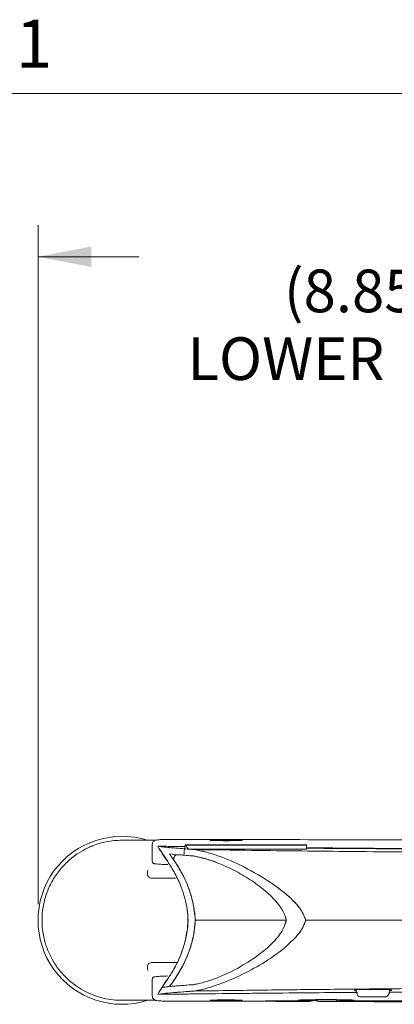
# Model space of a CAD drawing. Units: inches. Extents: x 0.5 to 16.5, y 0.2 to 10.8.
# Drawn here: x 1.6 to 2.3, y 8.9 to 10.8 of the extents above; entities that cross this region are included whole.
import ezdxf

# ---------------------------------------------------------------- set-up
doc = ezdxf.new("R2010")
doc.units = ezdxf.units.IN
doc.header["$MEASUREMENT"] = 0
doc.styles.add('SLDTEXTSTYLE0', font='TXT', dxfattribs={"width": 0.75})
doc.dimstyles.new('SLDDIMSTYLE0', dxfattribs={"dimtxt": 0.083333, "dimasz": 0.104, "dimexe": 0, "dimexo": 0.0625, "dimgap": 0.020833, "dimtad": 0, "dimtih": 1, "dimtoh": 1, "dimdec": 3, "dimlfac": 4, "dimrnd": 1e-09, "dimzin": 12, "dimdsep": 46, "dimlunit": 5, "dimtxsty": 'SLDTEXTSTYLE0', "dimsah": 1, "dimcen": 0.09, "dimadec": 0, "dimazin": 0, "dimtfac": 1, "dimtdec": 3, "dimtofl": 0, "dimtmove": 0, "dimatfit": 3, "dimfxl": 0, "dimfrac": 2, "dimtolj": 1, "dimtzin": 12, "dimarcsym": 0})

# ---------------------------------------------------------------- blocks, each defined once
blk = doc.blocks.new('*D15')
at = {"color": 7, "linetype": 'Continuous', "lineweight": 0}
for p, q in [((2.3671, 10.5781), (2.3671, 10.4656)), ((2.3671, 10.5781), (2.3839, 10.5781)), ((2.7116, 10.5781), (2.6947, 10.5781)), ((2.7116, 10.5781), (2.7116, 10.4656)), ((2.3671, 10.4656), (2.3839, 10.4656)), ((2.7116, 10.4656), (2.6947, 10.4656)), ((1.6288, 9.059), (1.6288, 10.3854)), ((3.4804, 9.4184), (3.4804, 10.3854)), ((1.6288, 10.3234), (1.8257, 10.3234)), ((3.4804, 10.3234), (3.2835, 10.3234))]:
    blk.add_line(p, q, dxfattribs=at)
for points in [[(1.6288, 10.3234), (1.7328, 10.3034), (1.7328, 10.3434)], [(3.4804, 10.3234), (3.3764, 10.3434), (3.3764, 10.3034)]]:
    blk.add_solid(points, dxfattribs=at)
at = {"color": 7, "linetype": 'Continuous', "lineweight": 0, "attachment_point": 1, "style": 'SLDTEXTSTYLE0'}
for s, insert, char_height in [('188.1', (2.4008, 10.5631), 0.08333), ('7.41', (2.4316, 10.4308), 0.08333), ('(8.85 [224.7] FOR ', (2.1094, 10.2984), 0.083333), ('LOWER PROFILE INSTALL)', (1.9208, 10.1661), 0.083333)]:
    blk.add_mtext(s, dxfattribs=dict(at, insert=insert, char_height=char_height))

msp = doc.modelspace()

# ---------------------------------------------------------------- linework, layer by layer
at = {"color": 7, "linetype": 'Continuous', "lineweight": 0}
msp.add_line((0.62625, 10.64207), (16.37625, 10.64207), dxfattribs=at)
at = {"color": 7, "linetype": 'Continuous', "lineweight": 15}
for p, q in [((1.72769, 9.16979), (1.73436, 9.17266)), ((1.73436, 9.17266), (1.7363, 9.17343)), ((1.78013, 9.18352), (1.79289, 9.18404)), ((1.79289, 9.18404), (1.85933, 9.18404)), ((1.85225, 9.17622), (1.85225, 9.14256)), ((1.91643, 9.17499), (2.1535, 9.17499)), ((1.91643, 9.17499), (1.91643, 9.17473)), ((1.91643, 9.17473), (2.1535, 9.17473)), ((1.91643, 9.17473), (1.91643, 9.17453)), ((1.91643, 9.17455), (2.1535, 9.17455)), ((1.91915, 9.1744), (2.1535, 9.1744)), ((2.1535, 9.17499), (2.1535, 9.17473)), ((2.1535, 9.17473), (2.1535, 9.17455)), ((2.1535, 9.1744), (2.1535, 9.17455)), ((2.1535, 9.16652), (2.1535, 9.1744)), ((1.86923, 9.16201), (1.88234, 9.1423)), ((1.9255, 9.16652), (2.1535, 9.16652)), ((1.93116, 9.15357), (1.9343, 9.15317)), ((1.93758, 9.16534), (1.93222, 9.16602)), ((2.1535, 9.16733), (2.15379, 9.16851)), ((1.85225, 9.1101), (1.89727, 9.1101)), ((1.92136, 9.04033), (1.92138, 9.01541)), ((1.97513, 9.02779), (2.11401, 9.02779)), ((1.89727, 8.94548), (1.85225, 8.94548)), ((1.90068, 8.94548), (1.89727, 8.94548)), ((1.85225, 8.91302), (1.85225, 8.87935)), ((1.88234, 8.91328), (1.87136, 8.8969)), ((1.93331, 8.90232), (1.93038, 8.90195)), ((1.87136, 8.8969), (1.86923, 8.89357)), ((1.97683, 8.88446), (1.87711, 8.88334)), ((1.93143, 8.8895), (1.93642, 8.89012)), ((2.24846, 8.89227), (2.24737, 8.89009)), ((2.24737, 8.89009), (2.2515, 8.89012)), ((2.2515, 8.88828), (2.2515, 8.89056)), ((2.31575, 8.88999), (2.31575, 8.89097)), ((2.31575, 8.89053), (2.31986, 8.89056)), ((2.31986, 8.89056), (2.31877, 8.89274)), ((1.79289, 8.87154), (1.78778, 8.87162)), ((1.85933, 8.87154), (1.79289, 8.87154)), ((2.1763, 8.86967), (2.20755, 8.86967)), ((2.30764, 8.87847), (2.25861, 8.8783))]:
    msp.add_line(p, q, dxfattribs=at)
for centre, radius, start, end in [((1.79289, 9.02779), 0.16406, 72.24721, 287.75279), ((2.19193, 8.96205), 0.09375, 252.2151, 259.98459), ((2.1763, 8.87358), 0.00391, 259.98459, 270), ((2.20755, 8.87358), 0.00391, 270, 280.01541), ((2.19193, 8.96205), 0.09375, 280.01541, 287.75684)]:
    msp.add_arc(centre, radius, start, end, dxfattribs=at)
for centre, major_axis, ratio, start_param, end_param in [((1.99662, 9.17623), (0.14437, 0), 0.0699268, 3.5294413, 3.7990361), ((1.87585, 9.17172), (0.0075, 0), 0.0699268, 1.4176866, 3.6315815), ((1.99662, 9.17623), (0.14437, 0), 0.0699268, 3.6315815, 3.7990361), ((2.42653, 2.58306), (0, 9.83171), 0.0699268, 0.836005, 0.836832), ((2.42653, 9.19871), (0.6875, 0), 0.0524078, 3.876384, 3.8822737), ((2.42653, 9.19944), (0.6875, 0), 0.0699268, 3.7990361, 3.8728849), ((2.42653, 9.19944), (0.6875, 0), 0.0699268, 3.7990361, 3.9151954), ((2.42653, 9.18691), (0.6875, 0), 0.0699268, 3.8069534, 3.9109553), ((2.42653, 9.18691), (0.6875, 0), 0.0699268, 3.8449222, 3.8711823), ((2.42653, 2.6014), (0, 9.83171), 0.0699268, 0.839504, 0.8412067), ((2.42653, 2.6014), (0, 9.83171), 0.0699268, 0.839504, 0.8412067), ((2.42653, 9.18691), (0.6875, 0), 0.0699268, 3.8711823, 3.9078096), ((2.42653, 8.76821), (0.6875, 0), 0.8692867, 2.4076284, 2.4103004), ((2.42653, 9.19944), (0.6875, 0), 0.0699268, 3.8958571, 3.9100193), ((2.42653, 8.86867), (0.6875, 0), 0.0699268, 2.3770139, 2.4841492), ((2.42653, 8.86867), (0.6875, 0), 0.0699268, 2.3740726, 2.4762256), ((1.99662, 8.87935), (0.14437, 0), 0.0699268, 2.4841492, 2.7537458), ((1.87585, 8.88386), (0.0075, 0), 0.0699268, 2.6515972, 4.8806705), ((1.99662, 8.87935), (0.14437, 0), 0.0699268, 2.4841492, 2.6515972), ((1.99662, 8.89188), (0.14437, 0), 0.0699268, 2.4841492, 2.6212308), ((1.99662, 8.89188), (0.14437, 0), 0.0699268, 2.4841492, 2.6211743), ((2.42653, 8.86867), (0.6875, 0), 0.0699268, 2.4762144, 2.4841492), ((2.42653, 8.85614), (0.6875, 0), 0.0699268, 2.369987, 2.4841492), ((2.42653, 8.85614), (0.6875, 0), 0.0699268, 2.374823, 2.4841492), ((2.99793, 8.37299), (7.5, 0), 0.0695866, 1.6614748, 1.6708926), ((2.19193, 8.87154), (0.05507, 0), 0.0261859, 5.498459, 10.3590034)]:
    msp.add_ellipse(centre, major_axis=major_axis, ratio=ratio, start_param=start_param, end_param=end_param, dxfattribs=at)
for centre in [(1.99662, 9.18404), (1.99662, 8.87154)]:
    msp.add_ellipse(centre, major_axis=(0.03125, 0), ratio=0.0261859, dxfattribs=at)
for points, knots in [([(1.79289, 8.87154), (1.78744, 8.87169), (1.77641, 8.87199), (1.75884, 8.87494), (1.74151, 8.87992), (1.72554, 8.88642), (1.70913, 8.89542), (1.68817, 8.91054), (1.66899, 8.93083), (1.65379, 8.95535), (1.64425, 8.97756), (1.63807, 9.00196), (1.63592, 9.0278), (1.63811, 9.05404), (1.64466, 9.0795), (1.65548, 9.10371), (1.66993, 9.12536), (1.6877, 9.14426), (1.7067, 9.15879), (1.72597, 9.16946), (1.74424, 9.17668), (1.76171, 9.18121), (1.7782, 9.18366), (1.78786, 9.18391), (1.79289, 9.18404)], [0, 0, 0, 0, 0.05107759, 0.10320119, 0.13843285, 0.17458942, 0.21069024, 0.24781327, 0.32021922, 0.36255282, 0.4058927, 0.45234566, 0.50009001, 0.54747429, 0.59623042, 0.64360751, 0.69239999, 0.7385381, 0.78630161, 0.82590796, 0.86696905, 0.90928124, 0.95279477, 1, 1, 1, 1]), ([(1.87878, 9.18585), (1.87699, 9.18577), (1.87177, 9.18552), (1.86517, 9.18511), (1.86066, 9.18452), (1.85853, 9.18421), (1.85603, 9.1831), (1.8541, 9.18152), (1.85255, 9.17915), (1.85241, 9.17727), (1.85234, 9.1764)], [0, 0, 0, 0, 0.1389707, 0.4066665, 0.6787221, 0.830259, 0.8797476, 0.9212784, 0.9637587, 1, 1, 1, 1]), ([(1.91643, 9.17178), (1.91614, 9.17179), (1.90529, 9.17191), (1.88747, 9.17212), (1.86994, 9.17233), (1.86297, 9.17241)], [0, 0, 0, 0, 0.01613446, 0.60845342, 1, 1, 1, 1]), ([(1.86297, 9.17241), (1.86573, 9.16776), (1.87131, 9.1584), (1.87864, 9.14769), (1.88234, 9.1423)], [0, 0, 0, 0, 0.49578286, 1, 1, 1, 1]), ([(1.91643, 9.17178), (1.91614, 9.17179), (1.90528, 9.17191), (1.89214, 9.17206), (1.87929, 9.17221), (1.87699, 9.17224)], [0, 0, 0, 0, 0.0219258, 0.8250524, 1, 1, 1, 1]), ([(4.12377, 9.18525), (3.99051, 9.185), (3.72398, 9.18451), (3.3705, 9.18424), (3.12894, 9.1842), (2.93438, 9.18425), (2.73968, 9.18435), (2.48037, 9.18463), (2.22154, 9.18506), (2.02123, 9.18549), (1.90719, 9.18578), (1.87912, 9.18586)], [0, 0, 0, 0, 0.1782839, 0.3565678, 0.4718652, 0.5006881, 0.6162497, 0.7317618, 0.8470592, 0.9623567, 1, 1, 1, 1]), ([(1.91915, 9.1744), (1.91916, 9.17374), (1.91917, 9.17242), (1.91982, 9.17044), (1.92107, 9.16852), (1.92304, 9.16698), (1.92466, 9.16667), (1.9255, 9.16652)], [0, 0, 0, 0, 0.1442642, 0.2881364, 0.4756733, 0.7260477, 1, 1, 1, 1]), ([(1.86849, 9.16508), (1.86848, 9.16443), (1.86847, 9.16337), (1.86902, 9.16239), (1.86923, 9.16201)], [0, 0, 0, 0, 0.6129837, 1, 1, 1, 1]), ([(1.88568, 9.15723), (1.89061, 9.15052), (1.90056, 9.13697), (1.91342, 9.11406), (1.92392, 9.0897), (1.93285, 9.06157), (1.93495, 9.04005), (1.93615, 9.02779)], [0, 0, 0, 0, 0.2006642, 0.4047926, 0.5809377, 0.7611499, 1, 1, 1, 1]), ([(1.89565, 9.14349), (1.89532, 9.14406), (1.89466, 9.14519), (1.8942, 9.14735), (1.89428, 9.14941), (1.89483, 9.15137), (1.89599, 9.15336), (1.89811, 9.15518), (1.90034, 9.15588), (1.90181, 9.15583), (1.90218, 9.15581)], [0, 0, 0, 0, 0.1074403, 0.2157564, 0.3084138, 0.3927827, 0.5116495, 0.6802837, 0.9196387, 1, 1, 1, 1]), ([(1.93267, 9.15346), (1.94196, 9.15145), (1.96054, 9.14742), (1.98999, 9.13606), (2.02043, 9.12147), (2.05118, 9.10274), (2.07872, 9.08113), (2.09974, 9.059), (2.11077, 9.04077), (2.11342, 9.03054), (2.11413, 9.02779)], [0, 0, 0, 0, 0.1477103, 0.2954761, 0.4502244, 0.6053691, 0.759625, 0.881609, 0.9681973, 1, 1, 1, 1]), ([(1.9343, 9.15317), (1.94334, 9.15114), (1.96141, 9.1471), (1.99028, 9.13592), (2.02043, 9.12147), (2.05118, 9.10274), (2.07872, 9.08112), (2.09976, 9.059), (2.11046, 9.04123), (2.11315, 9.0316), (2.11377, 9.0294)], [0, 0, 0, 0, 0.1454959, 0.2910401, 0.4481322, 0.6056267, 0.7622189, 0.8860505, 0.9739502, 1, 1, 1, 1]), ([(1.9347, 9.16585), (1.94352, 9.16402), (1.96862, 9.15883), (2.01258, 9.14211), (2.06225, 9.11603), (2.10149, 9.08957), (2.12852, 9.06596), (2.14465, 9.04744), (2.15017, 9.03316), (2.15225, 9.02779)], [0, 0, 0, 0, 0.1216866, 0.3463226, 0.5710978, 0.7562756, 0.8503901, 0.943809, 1, 1, 1, 1]), ([(3.89182, 9.16073), (3.84604, 9.16039), (3.74755, 9.15965), (3.59594, 9.15882), (3.46361, 9.15831), (3.35766, 9.15804), (3.27818, 9.15791), (3.19867, 9.15784), (3.11784, 9.15784), (3.04156, 9.1579), (2.97225, 9.15801), (2.89376, 9.15818), (2.7999, 9.15845), (2.65098, 9.15905), (2.4647, 9.16013), (2.25064, 9.16193), (2.07388, 9.16386), (1.97192, 9.16531), (1.9347, 9.16585)], [0, 0, 0, 0, 0.0702515, 0.1511346, 0.2320176, 0.2724569, 0.3128961, 0.3533353, 0.3937745, 0.43624, 0.469729, 0.4995587, 0.5560564, 0.6130813, 0.7271446, 0.841211, 0.942032, 1, 1, 1, 1]), ([(1.93758, 9.16534), (1.94546, 9.16364), (1.96966, 9.15841), (2.01257, 9.14212), (2.06225, 9.11603), (2.10147, 9.08957), (2.12855, 9.06597), (2.14386, 9.0482), (2.14946, 9.03519), (2.1513, 9.03091)], [0, 0, 0, 0, 0.11095681, 0.34109308, 0.57137192, 0.76108388, 0.85750284, 0.95320908, 1, 1, 1, 1]), ([(3.79246, 9.1684), (3.77591, 9.16827), (3.69916, 9.16767), (3.56174, 9.16691), (3.38018, 9.16614), (3.19822, 9.16571), (2.99007, 9.16557), (2.75594, 9.16589), (2.49584, 9.16695), (2.29485, 9.16813), (2.181, 9.16922), (2.1535, 9.16948)], [0, 0, 0, 0, 0.0304074, 0.141046, 0.2516847, 0.3625976, 0.4735105, 0.6318244, 0.7901371, 0.949317, 1, 1, 1, 1]), ([(2.15379, 9.16851), (2.24424, 9.16786), (2.4255, 9.16657), (2.69867, 9.16554), (2.9725, 9.16514), (3.24643, 9.16545), (3.51998, 9.1664), (3.7017, 9.16762), (3.79246, 9.16822)], [0, 0, 0, 0, 0.1660991, 0.3329035, 0.4997021, 0.6664679, 0.8334163, 1, 1, 1, 1]), ([(1.85228, 9.14211), (1.85245, 9.14148), (1.85278, 9.14027), (1.85387, 9.13927), (1.85487, 9.1387), (1.85603, 9.13834), (1.85804, 9.13796), (1.86263, 9.13749), (1.87079, 9.13697), (1.87876, 9.13665), (1.88272, 9.1365)], [0, 0, 0, 0, 0.0299609, 0.0576149, 0.0915647, 0.1559364, 0.2855313, 0.5149132, 0.7591831, 1, 1, 1, 1]), ([(1.88234, 9.1423), (1.88716, 9.13488), (1.89691, 9.11985), (1.90811, 9.09547), (1.91606, 9.07132), (1.91987, 9.05351), (1.92107, 9.04295), (1.92136, 9.04033)], [0, 0, 0, 0, 0.2663699, 0.5394821, 0.7343844, 0.9340379, 1, 1, 1, 1]), ([(1.88234, 9.1423), (1.88716, 9.13487), (1.89691, 9.11984), (1.90813, 9.09545), (1.91606, 9.07125), (1.92078, 9.04941), (1.92174, 9.03457), (1.92217, 9.02779)], [0, 0, 0, 0, 0.2412743, 0.4886414, 0.665694, 0.8471147, 1, 1, 1, 1]), ([(1.89565, 9.14349), (1.90191, 9.13352), (1.91232, 9.11694), (1.92405, 9.08932), (1.93138, 9.06598), (1.93386, 9.05005), (1.93491, 9.04333)], [0, 0, 0, 0, 0.3522132, 0.5860271, 0.8253403, 1, 1, 1, 1]), ([(1.84371, 9.12573), (1.84319, 9.1238), (1.84194, 9.11921), (1.84353, 9.11364), (1.84727, 9.11052), (1.85088, 9.11022), (1.85225, 9.1101)], [0, 0, 0, 0, 0.1894007, 0.4524913, 0.7929959, 1, 1, 1, 1]), ([(1.9349, 9.04333), (1.93518, 9.04081), (1.93559, 9.03703), (1.93584, 9.03195), (1.9359, 9.02876), (1.93588, 9.02558), (1.93579, 9.02239), (1.93551, 9.01777), (1.93514, 9.01445), (1.93492, 9.01239)], [0, 0, 0, 0, 0.24575381, 0.3686317, 0.49151322, 0.55294192, 0.67582146, 0.79870137, 1, 1, 1, 1]), ([(1.92217, 9.02779), (1.92164, 9.02), (1.92054, 9.00416), (1.91488, 8.97982), (1.90619, 8.95537), (1.89492, 8.93248), (1.88639, 8.91947), (1.88234, 8.91328)], [0, 0, 0, 0, 0.175539, 0.3569791, 0.5741782, 0.7976112, 1, 1, 1, 1]), ([(1.93615, 9.02779), (1.93539, 9.01863), (1.93383, 8.99992), (1.9261, 8.97149), (1.9145, 8.94326), (1.90035, 8.91825), (1.89019, 8.90447), (1.88569, 8.89835)], [0, 0, 0, 0, 0.1784334, 0.3641568, 0.5869068, 0.8167433, 1, 1, 1, 1]), ([(2.11413, 9.02779), (2.11227, 9.02198), (2.10708, 9.00572), (2.08837, 8.98374), (2.06362, 8.96196), (2.02967, 8.93936), (1.98923, 8.91828), (1.95438, 8.90637), (1.93578, 8.90282), (1.93179, 8.90205)], [0, 0, 0, 0, 0.0680106, 0.1902411, 0.3295213, 0.4691537, 0.7027183, 0.936154, 1, 1, 1, 1]), ([(2.11377, 9.02618), (2.11199, 9.02093), (2.10668, 9.00533), (2.08839, 8.98373), (2.06361, 8.96196), (2.02967, 8.93936), (1.98923, 8.91827), (1.95492, 8.90657), (1.9368, 8.90301), (1.93331, 8.90232)], [0, 0, 0, 0, 0.0628503, 0.1868452, 0.3281358, 0.4697838, 0.7067198, 0.9435249, 1, 1, 1, 1]), ([(2.15225, 9.02779), (2.14987, 9.02177), (2.1452, 9.00991), (2.13346, 8.99547), (2.11203, 8.9741), (2.07847, 8.94926), (2.03324, 8.92399), (1.98809, 8.90369), (1.95481, 8.89346), (1.9372, 8.89029), (1.93374, 8.88967)], [0, 0, 0, 0, 0.0628962, 0.1238351, 0.1849539, 0.3720323, 0.5596707, 0.7559257, 0.9520043, 1, 1, 1, 1]), ([(1.97513, 9.02779), (1.96594, 9.02779), (1.95294, 9.02779), (1.93995, 9.02779), (1.93615, 9.02779)], [0, 0, 0, 0, 0.7072483, 1, 1, 1, 1]), ([(2.1513, 9.02467), (2.14915, 9.01975), (2.14449, 9.00912), (2.13347, 8.99547), (2.11202, 8.9741), (2.07848, 8.94925), (2.03324, 8.92399), (1.98809, 8.90367), (1.95575, 8.89377), (1.93899, 8.89061), (1.93642, 8.89012)], [0, 0, 0, 0, 0.0536822, 0.1160473, 0.1785963, 0.3700526, 0.5620821, 0.7629297, 0.9635969, 1, 1, 1, 1]), ([(2.11377, 9.0294), (2.11388, 9.0287), (2.11405, 9.02762), (2.11384, 9.02655), (2.11377, 9.02618)], [0, 0, 0, 0, 0.648962, 1, 1, 1, 1]), ([(2.1513, 9.02467), (2.15156, 9.02566), (2.15209, 9.02774), (2.15157, 9.02982), (2.1513, 9.03091)], [0, 0, 0, 0, 0.4784236, 1, 1, 1, 1]), ([(2.15225, 9.02779), (2.24049, 9.02779), (2.41688, 9.02779), (2.68285, 9.02779), (2.94915, 9.02779), (3.21553, 9.02779), (3.48169, 9.02779), (3.65836, 9.02779), (3.74673, 9.02779)], [0, 0, 0, 0, 0.1668282, 0.3334914, 0.5000653, 0.6666248, 0.8332446, 1, 1, 1, 1]), ([(1.92138, 9.01541), (1.9196, 9.00397), (1.91635, 8.98309), (1.90619, 8.95557), (1.895, 8.9326), (1.88644, 8.91954), (1.88234, 8.91328)], [0, 0, 0, 0, 0.2893985, 0.5284618, 0.7743811, 1, 1, 1, 1]), ([(1.93492, 9.01239), (1.93486, 9.01192), (1.93368, 9.00247), (1.92994, 8.98436), (1.9231, 8.96415), (1.91407, 8.94311), (1.90258, 8.9218), (1.89154, 8.90591), (1.88581, 8.89851), (1.88569, 8.89835)], [0, 0, 0, 0, 0.0101795, 0.2070577, 0.4042679, 0.4940792, 0.7441728, 0.9945136, 1, 1, 1, 1]), ([(1.85225, 8.94548), (1.84968, 8.94507), (1.84525, 8.94436), (1.84239, 8.93904), (1.84238, 8.9339), (1.84343, 8.93071), (1.84371, 8.92985)], [0, 0, 0, 0, 0.4007972, 0.6936703, 0.9181333, 1, 1, 1, 1]), ([(1.88272, 8.91908), (1.88064, 8.919), (1.87457, 8.91877), (1.86652, 8.91836), (1.85956, 8.91781), (1.85664, 8.91742), (1.85493, 8.9169), (1.85375, 8.91628), (1.85245, 8.91484), (1.85237, 8.91358), (1.85234, 8.91305)], [0, 0, 0, 0, 0.12235619, 0.35617103, 0.59091037, 0.82912909, 0.89820532, 0.94394422, 0.97640058, 1, 1, 1, 1]), ([(1.88234, 8.91328), (1.8787, 8.90797), (1.87137, 8.89726), (1.86578, 8.88789), (1.86297, 8.88317)], [0, 0, 0, 0, 0.49615486, 1, 1, 1, 1]), ([(1.97683, 8.88446), (1.96625, 8.88435), (1.9451, 8.88412), (1.9134, 8.88376), (1.88602, 8.88345), (1.86922, 8.88325), (1.86297, 8.88317)], [0, 0, 0, 0, 0.2783421, 0.5566837, 0.8350268, 1, 1, 1, 1]), ([(1.86849, 8.89051), (1.86848, 8.89116), (1.86847, 8.89222), (1.86902, 8.89319), (1.86923, 8.89357)], [0, 0, 0, 0, 0.6129241, 1, 1, 1, 1]), ([(1.93374, 8.88967), (1.97643, 8.89026), (2.06181, 8.89145), (2.19322, 8.8929), (2.32743, 8.89418), (2.51012, 8.8956), (2.73924, 8.89686), (2.94589, 8.89745), (3.08371, 8.89763), (3.15262, 8.89767), (3.24451, 8.89765), (3.33639, 8.89753), (3.42822, 8.89731), (3.49707, 8.89709), (3.56587, 8.89683), (3.63464, 8.89651), (3.70335, 8.89614), (3.77199, 8.89571), (3.8349, 8.89528), (3.8749, 8.89497), (3.89207, 8.89484)], [0, 0, 0, 0, 0.0663822, 0.13277022, 0.20285935, 0.27294948, 0.41311029, 0.55326172, 0.58829447, 0.62332726, 0.65836006, 0.72842863, 0.76346145, 0.79849427, 0.8335271, 0.86855991, 0.90359275, 0.9386256, 0.97365842, 1, 1, 1, 1]), ([(1.97683, 8.88446), (2.06354, 8.88538), (2.15539, 8.88635), (2.24785, 8.88694), (2.25302, 8.88697)], [0, 0, 0, 0, 0.9440261, 1, 1, 1, 1]), ([(1.97683, 8.88446), (2.04012, 8.88512), (2.13198, 8.88607), (2.22432, 8.88674), (2.25304, 8.88695)], [0, 0, 0, 0, 0.6890815, 1, 1, 1, 1]), ([(2.25861, 8.8783), (2.25794, 8.87837), (2.25662, 8.87851), (2.25471, 8.87969), (2.25294, 8.8818), (2.25172, 8.88483), (2.25157, 8.88716), (2.2515, 8.88828)], [0, 0, 0, 0, 0.1464403, 0.2924669, 0.4853265, 0.7520674, 1, 1, 1, 1]), ([(2.31575, 8.88999), (2.31559, 8.88826), (2.31531, 8.88525), (2.31343, 8.88171), (2.31135, 8.87963), (2.30938, 8.87863), (2.30815, 8.87851), (2.30764, 8.87847)], [0, 0, 0, 0, 0.3351579, 0.5821168, 0.7605494, 0.9006704, 1, 1, 1, 1]), ([(2.31531, 8.88738), (2.37667, 8.8878), (2.52505, 8.88884), (2.76186, 8.88969), (3.02495, 8.89005), (3.27199, 8.88981), (3.43076, 8.88915), (3.50192, 8.88886)], [0, 0, 0, 0, 0.1557004, 0.376457, 0.5984473, 0.8200407, 1, 1, 1, 1]), ([(2.31531, 8.88742), (2.32945, 8.88753), (2.41708, 8.8882), (2.57883, 8.88901), (2.80039, 8.88977), (3.02868, 8.89002), (3.26265, 8.88982), (3.42243, 8.88921), (3.50191, 8.88891)], [0, 0, 0, 0, 0.0359246, 0.2225987, 0.4093193, 0.5959974, 0.7990262, 1, 1, 1, 1]), ([(1.8524, 8.87935), (1.85238, 8.87873), (1.85234, 8.87714), (1.85345, 8.87495), (1.85498, 8.87326), (1.85647, 8.87228), (1.85789, 8.87167), (1.85942, 8.87126), (1.86185, 8.87084), (1.86652, 8.87039), (1.87292, 8.87), (1.87747, 8.86979), (1.87872, 8.86973)], [0, 0, 0, 0, 0.0260782, 0.0663996, 0.1014977, 0.1360022, 0.1777161, 0.2505642, 0.3862658, 0.6497056, 0.9042373, 1, 1, 1, 1]), ([(1.87906, 8.86973), (1.90719, 8.8698), (2.00048, 8.87004), (2.09393, 8.87024), (2.1592, 8.87038)], [0, 0, 0, 0, 0.301461, 1, 1, 1, 1]), ([(2.16135, 8.86928), (2.15214, 8.86931), (2.10037, 8.86948), (2.03805, 8.86971), (1.98497, 8.86992), (1.97436, 8.86996)], [0, 0, 0, 0, 0.14768713, 0.82966246, 1, 1, 1, 1]), ([(2.1592, 8.87038), (2.16362, 8.87064), (2.16862, 8.87093), (2.17449, 8.87148), (2.17517, 8.87154)], [0, 0, 0, 0, 0.8844107, 1, 1, 1, 1]), ([(2.32523, 8.86875), (2.30394, 8.86882), (2.25414, 8.86897), (2.2044, 8.86913), (2.17593, 8.86923)], [0, 0, 0, 0, 0.4276213, 1, 1, 1, 1]), ([(2.21213, 8.87208), (2.21606, 8.87161), (2.22301, 8.87077), (2.22851, 8.8706), (2.23089, 8.87052)], [0, 0, 0, 0, 0.5657108, 1, 1, 1, 1]), ([(2.23089, 8.87052), (2.31403, 8.87066), (2.48355, 8.87096), (2.73982, 8.87123), (2.93452, 8.87134), (3.12906, 8.87138), (3.37062, 8.87134), (3.71687, 8.87108), (3.97618, 8.8706), (4.10223, 8.87037)], [0, 0, 0, 0, 0.1334513, 0.2721006, 0.4107498, 0.4453385, 0.5837004, 0.7976355, 1, 1, 1, 1]), ([(3.07096, 8.86786), (3.06054, 8.86786), (3.03915, 8.86785), (2.93219, 8.86781), (2.79284, 8.86786), (2.56553, 8.86814), (2.42404, 8.8685), (2.32523, 8.86875)], [0, 0, 0, 0, 0.04186537, 0.08597092, 0.42990053, 0.60184634, 1, 1, 1, 1])]:
    msp.add_open_spline(points, degree=3, knots=knots, dxfattribs=at)

# ---------------------------------------------------------------- texts
at = {"color": 7, "linetype": 'Continuous', "lineweight": 0, "insert": (1.58539, 10.78632), "char_height": 0.09375, "attachment_point": 1, "style": 'SLDTEXTSTYLE0'}
msp.add_mtext('1', dxfattribs=at)

# ---------------------------------------------------------------- dimensions: what is measured, and where the dimension line sits
at = {"color": 7, "linetype": 'Continuous', "lineweight": 0}
dim = msp.add_linear_dim(base=(3.48039, 10.32337), p1=(1.62883, 9.02779), p2=(3.48039, 9.38716), text='<> \\P(8.85 [224.7] FOR \\PLOWER PROFILE INSTALL)', dimstyle='SLDDIMSTYLE0', dxfattribs=at)
dim.commit()
dim.dimension.update_dxf_attribs({"geometry": '*D15', "text_midpoint": (2.55461, 10.32337), "dimtype": 160})

doc.saveas('drawing.dxf')
